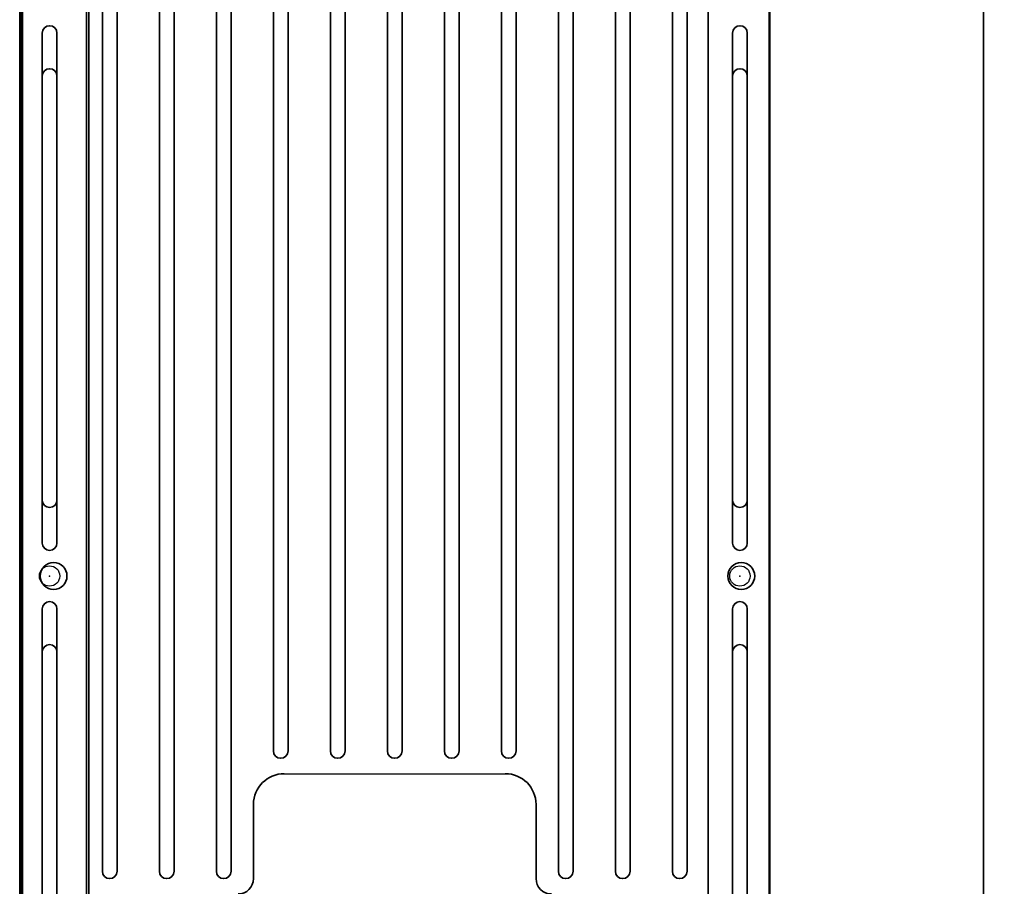
# Model space of a CAD drawing. Extents: x 3 to 171, y 3 to 136.
# Drawn here: x 135 to 143, y 71 to 78 of the extents above; entities that cross this region are included whole.
import ezdxf

# ---------------------------------------------------------------- set-up
doc = ezdxf.new("R2010")
doc.units = 0
doc.header["$LTSCALE"] = 4
doc.header["$MEASUREMENT"] = 0
doc.header["$PDSIZE"] = -1
doc.layers.add('Dimension', color=3, linetype='Continuous', lineweight=20)
doc.layers.add('Object', color=7, linetype='Continuous', lineweight=35)
doc.dimstyles.new('AM_ANSI$0', dxfattribs={"dimtxt": 0.12, "dimasz": 0.12, "dimexe": 0.1, "dimexo": 0.05, "dimgap": 0.06, "dimtad": 0, "dimtih": 1, "dimtoh": 1, "dimdec": 4, "dimzin": 7, "dimdsep": 46, "dimtxsty": 'Standard', "dimcen": 0, "dimclrd": 256, "dimclre": 256, "dimclrt": 140, "dimadec": 0, "dimazin": 2, "dimtp": 0.1, "dimtm": 0.1, "dimtfac": 0.71, "dimtdec": 4, "dimtofl": 0, "dimtmove": 0, "dimatfit": 3, "dimfxl": 1, "dimtolj": 1, "dimtzin": 7, "dimlwd": -1, "dimlwe": -1, "dimarcsym": 1})

# ---------------------------------------------------------------- blocks, each defined once
blk = doc.blocks.new('Digimod_front')
for p, q in [((-3.045, 7.15), (-3.045, -7.15)), ((3.045, 7.15), (3.045, -7.15)), ((-0.9, -3.955), (0.9, -3.955))]:
    blk.add_line(p, q)
for centre in [(-2.81, -2.345), (2.81, -2.345)]:
    blk.add_circle(centre, 0.083)
for p in [(-2.81, -2.345), (2.81, -2.345)]:
    blk.add_point(p)
at = {"layer": 'Object'}
for p, q in [((-2.38, -4.75), (-2.38, 3.6268)), ((-2.26, -4.75), (-2.26, 3.6268)), ((2.26, -4.75), (2.26, 3.6268)), ((2.38, -4.75), (2.38, 3.6268)), ((-1.916, -4.75), (-1.916, 3.49)), ((-1.796, -4.75), (-1.796, 3.49)), ((-1.452, -4.75), (-1.452, 3.49)), ((-1.332, -4.75), (-1.332, 3.49)), ((-0.988, -3.77), (-0.988, 3.49)), ((-0.868, -3.77), (-0.868, 3.49)), ((-0.524, -3.77), (-0.524, 3.49)), ((-0.404, -3.77), (-0.404, 3.49)), ((-0.06, -3.77), (-0.06, 3.49)), ((0.06, -3.77), (0.06, 3.49)), ((0.404, -3.77), (0.404, 3.49)), ((0.524, -3.77), (0.524, 3.49)), ((0.868, -3.77), (0.868, 3.49)), ((0.988, -3.77), (0.988, 3.49)), ((1.332, -4.75), (1.332, 3.49)), ((1.452, -4.75), (1.452, 3.49)), ((1.796, -4.75), (1.796, 3.49)), ((1.916, -4.75), (1.916, 3.49)), ((-2.87, 2.077), (-2.87, -2.077)), ((-2.75, 2.077), (-2.75, -2.077)), ((2.75, 2.077), (2.75, -2.077)), ((2.87, 2.077), (2.87, -2.077)), ((-2.87, -2.613), (-2.87, -6.767)), ((-2.75, -2.613), (-2.75, -6.767)), ((2.75, -2.613), (2.75, -6.767)), ((2.87, -2.613), (2.87, -6.767)), ((-1.15, -4.81), (-1.15, -4.205)), ((1.15, -4.205), (1.15, -4.81))]:
    blk.add_line(p, q, dxfattribs=at)
for centre, radius, start, end in [((-2.81, 2.077), 0.06, 0, 180), ((2.81, 2.077), 0.06, 0, 180), ((-2.81, 1.727), 0.06, 0, 180), ((2.81, 1.727), 0.06, 0, 180), ((-2.81, -1.727), 0.06, 180, 0), ((2.81, -1.727), 0.06, 180, 360), ((-2.81, -2.077), 0.06, 180, 0), ((2.81, -2.077), 0.06, 180, 360), ((-2.81, -2.613), 0.06, 0, 180), ((2.81, -2.613), 0.06, 0, 180), ((-2.81, -2.963), 0.06, 0, 180), ((2.81, -2.963), 0.06, 0, 180), ((-0.928, -3.77), 0.06, 180, 360), ((-0.464, -3.77), 0.06, 180, 360), ((0, -3.77), 0.06, 180, 360), ((0.464, -3.77), 0.06, 180, 360), ((0.928, -3.77), 0.06, 180, 360), ((-0.9, -4.205), 0.25, 90, 180), ((0.9, -4.205), 0.25, 0, 90), ((-2.32, -4.75), 0.06, 180, 360), ((-1.856, -4.75), 0.06, 180, 360), ((-1.392, -4.75), 0.06, 180, 360), ((1.392, -4.75), 0.06, 180, 360), ((1.856, -4.75), 0.06, 180, 360), ((2.32, -4.75), 0.06, 180, 360), ((-1.275, -4.81), 0.125, 270, 0), ((1.275, -4.81), 0.125, 180, 270)]:
    blk.add_arc(centre, radius, start, end, dxfattribs=at)
blk = doc.blocks.new('*D88')
at = {"layer": 'DEFPOINTS', "color": 0}
for p in [(137.9176, 90.7991), (137.9176, 67.0231), (151.9701, 67.0231)]:
    blk.add_point(p, dxfattribs=at)
at = {"layer": 'Dimension', "linetype": 'ByBlock'}
for p, q in [((138.3176, 90.7991), (152.7701, 90.7991)), ((151.9701, 89.8391), (151.9701, 79.8711)), ((151.9701, 67.9831), (151.9701, 77.9511)), ((138.3176, 67.0231), (152.7701, 67.0231))]:
    blk.add_line(p, q, dxfattribs=at)
at = {"layer": 'Dimension'}
for points in [[(151.8101, 89.8391), (152.1301, 89.8391), (151.9701, 90.7991)], [(151.8101, 67.9831), (152.1301, 67.9831), (151.9701, 67.0231)]]:
    blk.add_solid(points, dxfattribs=at)
at = {"layer": 'Dimension', "insert": (151.9701, 78.9111), "char_height": 0.96, "attachment_point": 5}
blk.add_mtext('\\A1;23.78 [604]', dxfattribs=at)

msp = doc.modelspace()

# ---------------------------------------------------------------- linework, layer by layer
at = {"layer": 'Object'}
for p, q in [((142.71, 91.8491), (142.71, 65.9731)), ((134.8643, 68.223), (134.8643, 82.523)), ((134.8861, 68.223), (134.8861, 82.523)), ((140.971, 68.223), (140.971, 82.523)), ((135.4091, 68.7905), (135.4091, 81.9555)), ((135.4284, 68.7905), (135.4284, 81.9555)), ((140.4698, 68.7905), (140.4698, 81.9555))]:
    msp.add_line(p, q, dxfattribs=at)
for centre in [(135.1401, 73.028), (140.7387, 73.028)]:
    msp.add_ellipse(centre, major_axis=(0, 0.1095), ratio=0.995434, dxfattribs=at)

# ---------------------------------------------------------------- block references
msp.add_blockref('Digimod_front', (137.9176, 75.373))

# ---------------------------------------------------------------- dimensions: what is measured, and where the dimension line sits
at = {"layer": 'Dimension'}
dim = msp.add_linear_dim(base=(151.9701, 67.0231), p1=(137.9176, 90.7991), p2=(137.9176, 67.0231), angle=90, dimstyle='AM_ANSI$0', override={"dimscale": 8, "dimdec": 2, "dimclrt": 256}, dxfattribs=at)
dim.commit()
dim.dimension.update_dxf_attribs({"geometry": '*D88', "text_midpoint": (151.9701, 78.9111)})

doc.saveas('drawing.dxf')
